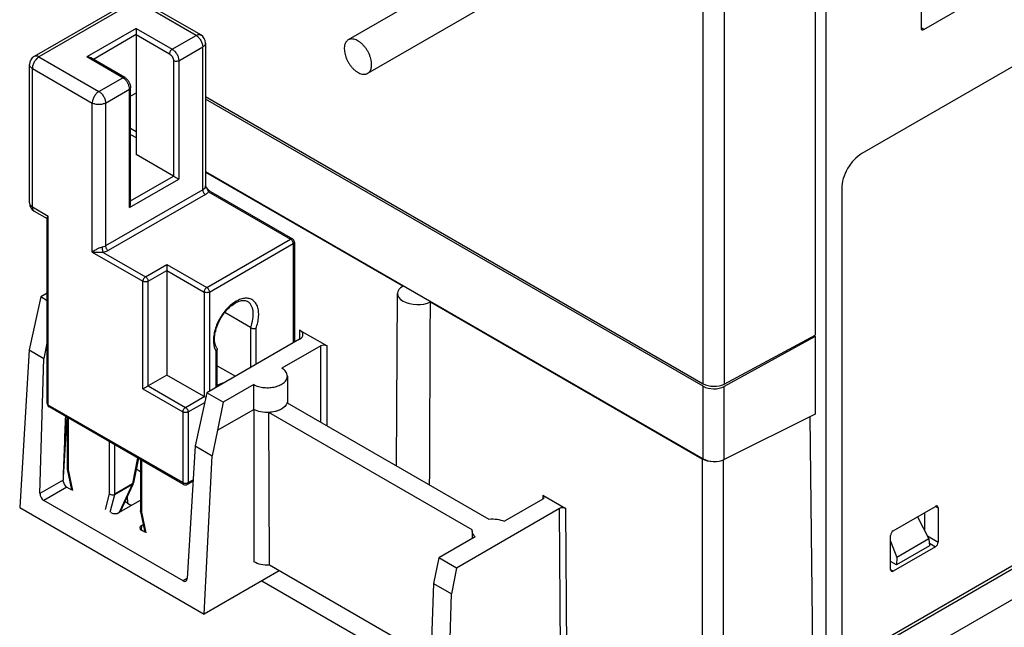
# Model space of a CAD drawing. Units: inches. Extents: x 0 to 22, y 0 to 17.
# Drawn here: x 17.6 to 19.6, y 12.4 to 13.7 of the extents above; entities that cross this region are included whole.
import ezdxf

# ---------------------------------------------------------------- set-up
doc = ezdxf.new("R2010")
doc.units = ezdxf.units.IN
doc.header["$LTSCALE"] = 1.21
doc.header["$MEASUREMENT"] = 0
doc.layers.get('0').update_dxf_attribs({"linetype": 'CONTINUOUS'})
doc.layers.add('7_ALL_FEATURES', color=7, linetype='CONTINUOUS')
doc.layers.add('DRAFT', color=7, linetype='CONTINUOUS')

msp = doc.modelspace()

# ---------------------------------------------------------------- linework, layer by layer
at = {"color": 7, "linetype": 'Continuous'}
for p, q in [((19.2417, 14.1994), (19.2417, 13.0457)), ((20.3845, 14.0288), (19.3392, 13.4253)), ((18.6458, 13.8828), (18.2654, 13.6632)), ((19.0074, 12.9441), (19.0074, 13.8546)), ((19.0515, 13.8548), (19.0515, 12.9434)), ((18.6718, 13.8043), (18.3059, 13.593)), ((19.264, 13.7674), (19.264, 12.2678)), ((19.4687, 13.6848), (19.6216, 13.7731)), ((17.8121, 13.7458), (17.6089, 13.6285)), ((17.8219, 13.7449), (17.6187, 13.6275)), ((17.9472, 13.6725), (17.8219, 13.7449)), ((17.9571, 13.6735), (17.8318, 13.7458)), ((19.4632, 13.7318), (19.4632, 13.688)), ((17.8219, 13.687), (17.7189, 13.6275)), ((17.8219, 13.6741), (17.7324, 13.6224)), ((17.8219, 13.687), (17.8219, 13.4234)), ((17.8219, 13.687), (17.8971, 13.6436)), ((17.8219, 13.6741), (17.8915, 13.634)), ((17.8971, 13.6436), (17.9472, 13.6725)), ((19.4687, 13.6848), (19.4634, 13.6884)), ((17.9669, 13.6565), (17.9669, 13.3575)), ((17.911, 13.6195), (17.9611, 13.6484)), ((17.9611, 13.3495), (17.9611, 13.6484)), ((17.599, 13.3221), (17.599, 13.6115)), ((17.6187, 13.6275), (17.744, 13.5552)), ((17.7941, 13.5841), (17.7189, 13.6275)), ((17.798, 13.5845), (17.7268, 13.6257)), ((17.8999, 13.6195), (17.8999, 13.3784)), ((17.911, 13.6195), (17.911, 13.372)), ((17.6048, 13.3141), (17.6048, 13.6034)), ((17.6048, 13.6034), (17.7301, 13.5311)), ((17.744, 13.5552), (17.7941, 13.5841)), ((17.7965, 13.5825), (17.7941, 13.5841)), ((17.7579, 13.5311), (17.808, 13.56)), ((17.808, 13.3125), (17.808, 13.56)), ((17.8103, 13.3203), (17.8103, 13.5632)), ((17.8219, 13.552), (17.8103, 13.5453)), ((17.7301, 13.2193), (17.7301, 13.5311)), ((17.7579, 13.5311), (17.7579, 13.2321)), ((17.9669, 13.5448), (19.0074, 12.9441)), ((19.0074, 12.9388), (17.9669, 13.5395)), ((17.8103, 13.4783), (17.8219, 13.4716)), ((17.8103, 13.4655), (17.8219, 13.4588)), ((17.8999, 13.3784), (17.8219, 13.4234)), ((17.9669, 13.3877), (19.0074, 12.787)), ((17.808, 13.3125), (17.911, 13.372)), ((17.8103, 13.3267), (17.8999, 13.3784)), ((17.8999, 13.3784), (17.911, 13.372)), ((17.9611, 13.3495), (17.7579, 13.2321)), ((17.9671, 13.3576), (17.9669, 13.358)), ((17.9732, 13.3457), (18.1449, 13.2466)), ((17.9771, 13.3461), (18.1488, 13.247)), ((19.2972, 13.3526), (19.2972, 12.3995)), ((17.9667, 13.3398), (17.7635, 13.2225)), ((17.6048, 13.3141), (17.6382, 13.2948)), ((17.6089, 13.3051), (17.6359, 13.2895)), ((17.6359, 12.9026), (17.6359, 13.2905)), ((17.6382, 12.8994), (17.6382, 13.2948)), ((17.9695, 13.1454), (18.1449, 13.2466)), ((18.1527, 13.2402), (18.1527, 13.0307)), ((17.7301, 13.2193), (17.8359, 13.1582)), ((17.7532, 13.2188), (17.8414, 13.1679)), ((17.975, 13.1357), (18.1504, 13.237)), ((18.1504, 13.237), (18.1504, 13.0294)), ((17.8414, 13.1679), (17.886, 13.1936)), ((17.847, 13.1582), (17.886, 13.1807)), ((17.886, 13.1936), (17.886, 12.9621)), ((17.886, 13.1936), (17.9695, 13.1454)), ((17.886, 13.1807), (17.9639, 13.1357)), ((17.8359, 12.9332), (17.8359, 13.1582)), ((17.847, 12.9396), (17.847, 13.1582)), ((17.9639, 13.1357), (17.9639, 12.9171)), ((17.975, 13.1357), (17.975, 12.9281)), ((17.6359, 13.1334), (17.6223, 13.1256)), ((19.0496, 12.144), (20.6991, 13.0963)), ((18.0612, 13.0615), (18.007, 13.0928)), ((18.0612, 13.0615), (18.0612, 12.9778)), ((18.0723, 13.0598), (18.0723, 12.9843)), ((18.1636, 13.0562), (18.1632, 13.037)), ((18.1636, 13.0562), (18.2212, 13.023)), ((18.1636, 13.037), (17.9697, 12.925)), ((19.0515, 12.9434), (19.2417, 13.0457)), ((19.2417, 13.0425), (19.0515, 12.9383)), ((19.2388, 13.0442), (19.2417, 13.0425)), ((19.2417, 13.0425), (19.2417, 12.8802)), ((17.9914, 12.9375), (17.9914, 13.0161)), ((18.2078, 13.023), (18.1268, 12.9763)), ((18.2078, 12.8639), (18.2078, 13.023)), ((18.2212, 12.8562), (18.2212, 13.023)), ((17.6208, 12.7143), (17.6291, 12.9967)), ((17.9891, 12.9362), (17.9891, 13.0117)), ((17.9914, 12.9814), (18.0294, 12.9595)), ((17.886, 12.9621), (17.847, 12.9396)), ((17.9675, 12.915), (17.886, 12.9621)), ((18.138, 12.96), (18.1385, 12.9086)), ((17.8359, 12.9332), (17.847, 12.9396)), ((17.8359, 12.9332), (17.9194, 12.885)), ((17.847, 12.9396), (17.9249, 12.8946)), ((18.0678, 12.9422), (18.0039, 12.9053)), ((18.0678, 12.8903), (18.0678, 12.9422)), ((19.0074, 12.787), (19.0074, 12.9388)), ((19.0515, 12.7854), (19.0515, 12.9383)), ((19.3336, 12.3787), (20.3115, 12.9433)), ((19.3392, 12.3752), (20.3171, 12.9399)), ((17.9249, 12.8946), (17.9639, 12.9171)), ((18.0039, 12.9053), (17.9697, 12.925)), ((17.9194, 12.7371), (17.6382, 12.8994)), ((17.921, 12.7335), (17.6398, 12.8958)), ((17.9305, 12.885), (17.9653, 12.9051)), ((18.0039, 12.9053), (17.9923, 12.8467)), ((17.9923, 12.8467), (18.0678, 12.8903)), ((18.0678, 12.8903), (18.0678, 12.5717)), ((18.1385, 12.9083), (18.1379, 12.9043)), ((18.1379, 12.9043), (18.5596, 12.6608)), ((18.1385, 12.9086), (18.1385, 12.9083)), ((18.1385, 12.9083), (18.1385, 12.9043)), ((17.6768, 12.8745), (17.6693, 12.7488)), ((17.6776, 12.874), (17.6776, 12.7663)), ((17.68, 12.8727), (17.68, 12.7637)), ((17.9194, 12.885), (17.9194, 12.7371)), ((17.9305, 12.885), (17.9305, 12.7371)), ((18.5246, 12.6384), (18.0991, 12.8841)), ((18.1004, 12.5647), (18.0991, 12.8841)), ((19.2417, 12.8802), (19.0515, 12.7854)), ((19.2305, 12.8746), (19.2375, 12.2525)), ((17.9923, 12.8467), (17.9811, 12.7935)), ((17.7663, 12.7138), (17.7663, 12.8228)), ((17.7774, 12.7138), (17.7774, 12.8164)), ((17.9454, 12.8141), (17.9288, 12.5365)), ((17.9454, 12.8141), (17.9811, 12.7935)), ((17.825, 12.7889), (17.814, 12.735)), ((17.8266, 12.788), (17.8161, 12.7366)), ((17.8308, 12.7856), (17.8308, 12.6779)), ((17.9639, 12.4623), (17.9811, 12.7935)), ((19.0051, 12.7871), (19.0051, 12.144)), ((17.6777, 12.7659), (17.6776, 12.7663)), ((17.6778, 12.7653), (17.6867, 12.722)), ((17.8308, 12.7599), (17.8219, 12.765)), ((17.8331, 12.7843), (17.8331, 12.6753)), ((19.0496, 12.7847), (19.0496, 12.144)), ((17.68, 12.7637), (17.6887, 12.7208)), ((17.6691, 12.7421), (17.6208, 12.7143)), ((17.677, 12.7276), (17.6288, 12.6997)), ((17.6693, 12.7393), (17.6691, 12.7421)), ((17.677, 12.7276), (17.6867, 12.722)), ((17.7772, 12.7123), (17.8138, 12.7334)), ((17.7774, 12.7138), (17.814, 12.735)), ((17.8138, 12.7334), (17.7866, 12.6749)), ((17.8155, 12.7349), (17.7883, 12.6761)), ((17.814, 12.735), (17.8138, 12.7334)), ((17.8156, 12.7357), (17.8161, 12.7366)), ((17.941, 12.7405), (17.9289, 12.7335)), ((17.9305, 12.7371), (17.9411, 12.7432)), ((17.7575, 12.6811), (17.7663, 12.7138)), ((17.7673, 12.6754), (17.7772, 12.7123)), ((17.7772, 12.7123), (17.7766, 12.7126)), ((17.8034, 12.7087), (17.8035, 12.6943)), ((18.6724, 12.7106), (18.6722, 12.7029)), ((18.6724, 12.7106), (18.7202, 12.683)), ((17.5783, 12.6849), (17.9639, 12.4623)), ((17.9201, 12.5315), (17.6288, 12.6997)), ((17.7857, 12.6744), (17.8308, 12.7004)), ((17.8035, 12.6943), (17.8119, 12.6895)), ((18.7068, 12.683), (18.4914, 12.5586)), ((18.7093, 12.3574), (18.7068, 12.683)), ((18.7226, 12.3574), (18.7202, 12.683)), ((19.4049, 12.6365), (19.4933, 12.6875)), ((19.4932, 12.6872), (19.4989, 12.6843)), ((19.4989, 12.6843), (19.4989, 12.6127)), ((17.8308, 12.6775), (17.8308, 12.6779)), ((17.8309, 12.6769), (17.8398, 12.6336)), ((17.8331, 12.6753), (17.8418, 12.6324)), ((19.4701, 12.6741), (19.4703, 12.6375)), ((17.8331, 12.6471), (17.8322, 12.6382)), ((17.8366, 12.6491), (17.8331, 12.6471)), ((17.8398, 12.6336), (17.8331, 12.6375)), ((19.3993, 12.5552), (19.3993, 12.6268)), ((19.4764, 12.6257), (19.4989, 12.6127)), ((19.4933, 12.6031), (19.4049, 12.552)), ((19.4806, 12.6105), (19.4933, 12.6031)), ((18.4381, 12.3697), (18.1004, 12.5647)), ((18.1208, 12.5529), (17.9639, 12.4623)), ((19.3995, 12.5556), (19.4049, 12.552)), ((17.9288, 12.5366), (17.9201, 12.5315)), ((18.0847, 12.532), (18.4366, 12.3288))]:
    msp.add_line(p, q, dxfattribs=at)
for points in [[(17.9738, 13.3487), (17.9716, 13.3512), (17.9693, 13.3541), (17.9671, 13.3576)], [(17.9771, 13.3461), (17.976, 13.3469), (17.9738, 13.3487)]]:
    msp.add_lwpolyline(points, dxfattribs=at)
for centre, radius, start, end in [((17.9472, 13.6565), 0.0197, 0.0004, 60.0006), ((17.6187, 13.6115), 0.0197, 119.9938, 180.0002), ((17.7813, 13.563), 0.0247, 48.4156, 52.0384), ((17.9602, 13.3575), 0.00666, 348.9256, 359.9585), ((17.9329, 13.3391), 0.0388, 26.9546, 28.961), ((17.6187, 13.3221), 0.0197, 180.0004, 240.0006), ((18.1449, 13.2402), 0.00787, 0, 60.0085), ((18.0711, 13.0339), 0.0857, 165.1554, 166.8347), ((17.6438, 12.9026), 0.00787, 179.9999, 239.9919), ((17.8084, 12.7382), 0.00787, 335.1041, 348.4354), ((17.9249, 12.7403), 0.00787, 240.0006, 300.0078), ((17.7608, 12.7234), 0.0192, 325.6611, 330.0049)]:
    msp.add_arc(centre, radius, start, end, dxfattribs=at)
for centre, major_axis, ratio, start_param, end_param in [((19.4687, 13.6913), (0.00394, 0.00683), 0.576649, 2.356791, 3.926369), ((18.1469, 13.0466), (0.0236, 0), 0.577254, 5.497982, 7.068626), ((18.2145, 13.0192), (0.00945, 0), 0.577386, 0.78544, 2.356161), ((19.0297, 12.9565), (0.0315, -0.0005), 0.567179, -2.347763, -0.79442), ((19.0297, 12.9514), (0.0315, -0.0002), 0.572282, -2.351903, -0.79856), ((17.677, 12.734), (0.0085, 0.286), 0.028721, 1.051838, 1.543194), ((19.0297, 12.7985), (0.0315, -0.0014), 0.546371, -2.332614, -0.779271), ((17.6774, 12.7375), (-0.0054, 0.0105), 0.606734, 7.381419, 8.668459), ((17.6292, 12.7096), (-0.0054, 0.0105), 0.606734, 0.83193, 2.385273), ((18.6657, 12.7068), (0.00945, 0), 0.577298, 5.497829, 7.06855), ((18.7135, 12.6792), (0.00945, 0), 0.57743, 0.785593, 2.356237), ((19.4933, 12.6811), (0.00394, 0.00683), 0.576649, -0.784802, 0.784776), ((17.7774, 12.6792), (0.0118, 0), 0.578926, -2.354821, -0.786764), ((17.8414, 12.6423), (0.0118, 0), 0.575763, 2.357568, 3.925625), ((19.4049, 12.63), (0.00394, 0.00682), 0.578056, 0.785994, 2.355573), ((19.4933, 12.6095), (0.00394, 0.00682), 0.578056, -2.355598, -0.78602), ((19.4049, 12.5585), (0.00394, 0.00683), 0.576649, 2.356791, 3.926369), ((17.9205, 12.5414), (-0.0054, 0.0105), 0.606734, -3.897912, -2.344569)]:
    msp.add_ellipse(centre, major_axis=major_axis, ratio=ratio, start_param=start_param, end_param=end_param, dxfattribs=at)
for points, knots in [([(17.9472, 13.6725), (17.9481, 13.673), (17.9498, 13.6739), (17.9524, 13.6745), (17.9549, 13.6744), (17.9564, 13.6739), (17.9571, 13.6735)], [0, 0, 0, 0, 0.2897, 0.549084, 0.782214, 1, 1, 1, 1]), ([(17.9472, 13.6725), (17.9492, 13.6714), (17.9529, 13.6683), (17.9573, 13.6623), (17.9603, 13.6555), (17.9611, 13.6507), (17.9611, 13.6484)], [0, 0, 0, 0, 0.23723, 0.499991, 0.762752, 1, 1, 1, 1]), ([(17.9669, 13.6565), (17.9669, 13.6557), (17.9666, 13.6542), (17.9654, 13.652), (17.9636, 13.65), (17.962, 13.6489), (17.9611, 13.6484)], [0, 0, 0, 0, 0.217749, 0.450891, 0.710463, 1, 1, 1, 1]), ([(18.2578, 13.6518), (18.2574, 13.6502), (18.257, 13.6467), (18.2571, 13.6414), (18.2579, 13.6357), (18.2594, 13.6298), (18.2616, 13.6238), (18.2644, 13.618), (18.2678, 13.6124), (18.2716, 13.6072), (18.2758, 13.6026), (18.2803, 13.5986), (18.2848, 13.5954), (18.2894, 13.593), (18.294, 13.5915), (18.2983, 13.591), (18.3018, 13.5914), (18.3042, 13.5922), (18.3054, 13.5927), (18.3059, 13.593)], [0, 0, 0, 0, 0.056008, 0.117156, 0.18286, 0.252358, 0.324693, 0.398664, 0.473, 0.546412, 0.617662, 0.685633, 0.749401, 0.80834, 0.862219, 0.911347, 0.956691, 0.978487, 1, 1, 1, 1]), ([(18.2654, 13.6632), (18.2645, 13.6626), (18.2627, 13.6613), (18.2605, 13.6586), (18.2588, 13.6554), (18.2581, 13.653), (18.2578, 13.6518)], [0, 0, 0, 0, 0.230708, 0.470133, 0.725299, 1, 1, 1, 1]), ([(18.3136, 13.6045), (18.3139, 13.6061), (18.3144, 13.6095), (18.3143, 13.6149), (18.3135, 13.6206), (18.3119, 13.6265), (18.3097, 13.6324), (18.3069, 13.6382), (18.3035, 13.6438), (18.2997, 13.649), (18.2955, 13.6536), (18.2911, 13.6576), (18.2865, 13.6608), (18.2819, 13.6632), (18.2774, 13.6647), (18.273, 13.6652), (18.2696, 13.6649), (18.2671, 13.6641), (18.266, 13.6635), (18.2654, 13.6632)], [0, 0, 0, 0, 0.056008, 0.117156, 0.18286, 0.252358, 0.324693, 0.398664, 0.473, 0.546412, 0.617662, 0.685633, 0.749401, 0.80834, 0.862219, 0.911347, 0.956691, 0.978487, 1, 1, 1, 1]), ([(17.8971, 13.6436), (17.8963, 13.6432), (17.8948, 13.6419), (17.8931, 13.6395), (17.8919, 13.6368), (17.8915, 13.6349), (17.8915, 13.634)], [0, 0, 0, 0, 0.237217, 0.499999, 0.762781, 1, 1, 1, 1]), ([(17.8915, 13.634), (17.8927, 13.6333), (17.895, 13.6314), (17.8976, 13.6278), (17.8994, 13.6238), (17.8999, 13.6209), (17.8999, 13.6195)], [0, 0, 0, 0, 0.237231, 0.499999, 0.762767, 1, 1, 1, 1]), ([(17.8971, 13.6436), (17.8991, 13.6425), (17.9028, 13.6393), (17.9072, 13.6334), (17.9102, 13.6266), (17.911, 13.6218), (17.911, 13.6195)], [0, 0, 0, 0, 0.237237, 0.499999, 0.762761, 1, 1, 1, 1]), ([(17.6048, 13.6034), (17.6039, 13.6039), (17.6024, 13.605), (17.6005, 13.607), (17.5993, 13.6091), (17.599, 13.6107), (17.599, 13.6115)], [0, 0, 0, 0, 0.289538, 0.54911, 0.782252, 1, 1, 1, 1]), ([(17.6187, 13.6275), (17.6167, 13.6264), (17.613, 13.6232), (17.6086, 13.6173), (17.6056, 13.6105), (17.6048, 13.6057), (17.6048, 13.6034)], [0, 0, 0, 0, 0.237236, 0.499998, 0.762761, 1, 1, 1, 1]), ([(17.6187, 13.6275), (17.6178, 13.628), (17.6161, 13.6289), (17.6135, 13.6295), (17.611, 13.6294), (17.6095, 13.6289), (17.6089, 13.6285)], [0, 0, 0, 0, 0.289609, 0.549176, 0.782435, 1, 1, 1, 1]), ([(17.7268, 13.6257), (17.7256, 13.6263), (17.723, 13.6272), (17.7203, 13.6275), (17.7189, 13.6275)], [0, 0, 0, 0, 0.492858, 1, 1, 1, 1]), ([(17.911, 13.6195), (17.9102, 13.619), (17.9084, 13.6184), (17.9054, 13.6181), (17.9025, 13.6184), (17.9007, 13.619), (17.8999, 13.6195)], [0, 0, 0, 0, 0.237218, 0.499999, 0.762781, 1, 1, 1, 1]), ([(18.3059, 13.593), (18.3069, 13.5936), (18.3087, 13.5949), (18.3108, 13.5976), (18.3125, 13.6008), (18.3133, 13.6032), (18.3136, 13.6045)], [0, 0, 0, 0, 0.230708, 0.470133, 0.725299, 1, 1, 1, 1]), ([(17.7941, 13.5841), (17.7947, 13.5845), (17.796, 13.5851), (17.7975, 13.5848), (17.798, 13.5845)], [0, 0, 0, 0, 0.550749, 1, 1, 1, 1]), ([(17.808, 13.56), (17.808, 13.5619), (17.8074, 13.5659), (17.8053, 13.5716), (17.802, 13.577), (17.7992, 13.5802), (17.7977, 13.5815)], [0, 0, 0, 0, 0.230992, 0.48605, 0.748532, 1, 1, 1, 1]), ([(17.798, 13.5845), (17.7998, 13.5835), (17.8032, 13.5808), (17.807, 13.5755), (17.8096, 13.5696), (17.8103, 13.5653), (17.8103, 13.5632)], [0, 0, 0, 0, 0.2445, 0.500016, 0.755525, 1, 1, 1, 1]), ([(17.744, 13.5552), (17.742, 13.5541), (17.7383, 13.5509), (17.7339, 13.545), (17.7309, 13.5382), (17.7301, 13.5334), (17.7301, 13.5311)], [0, 0, 0, 0, 0.237217, 0.499989, 0.76276, 1, 1, 1, 1]), ([(17.744, 13.5552), (17.746, 13.5541), (17.7497, 13.5509), (17.7541, 13.545), (17.757, 13.5382), (17.7579, 13.5334), (17.7579, 13.5311)], [0, 0, 0, 0, 0.237237, 0.499999, 0.762762, 1, 1, 1, 1]), ([(17.808, 13.56), (17.8087, 13.5604), (17.8098, 13.5613), (17.8103, 13.5626), (17.8103, 13.5632)], [0, 0, 0, 0, 0.550752, 1, 1, 1, 1]), ([(17.7579, 13.5311), (17.7559, 13.53), (17.7513, 13.5283), (17.744, 13.5275), (17.7366, 13.5283), (17.732, 13.53), (17.7301, 13.5311)], [0, 0, 0, 0, 0.237247, 0.499999, 0.762753, 1, 1, 1, 1]), ([(19.3392, 13.4253), (19.3332, 13.4218), (19.3219, 13.4123), (19.3088, 13.3944), (19.2998, 13.374), (19.2972, 13.3595), (19.2972, 13.3526)], [0, 0, 0, 0, 0.237217, 0.499998, 0.76278, 1, 1, 1, 1]), ([(17.9668, 13.3562), (17.9665, 13.3549), (17.965, 13.3521), (17.9625, 13.3503), (17.9611, 13.3495)], [0, 0, 0, 0, 0.453855, 1, 1, 1, 1]), ([(17.9611, 13.3495), (17.9611, 13.3486), (17.9615, 13.3466), (17.9627, 13.3439), (17.9644, 13.3415), (17.9659, 13.3403), (17.9667, 13.3398)], [0, 0, 0, 0, 0.237219, 0.500001, 0.762782, 1, 1, 1, 1]), ([(17.9732, 13.3457), (17.9728, 13.3452), (17.9711, 13.3428), (17.9687, 13.341), (17.9667, 13.3398)], [0, 0, 0, 0, 0.22777, 1, 1, 1, 1]), ([(17.9675, 13.3567), (17.9685, 13.3548), (17.9697, 13.3519), (17.9715, 13.3481), (17.9725, 13.3464), (17.9732, 13.3457)], [0, 0, 0, 0, 0.522976, 0.772086, 1, 1, 1, 1]), ([(17.9771, 13.3461), (17.9766, 13.3464), (17.9751, 13.3467), (17.9738, 13.3461), (17.9732, 13.3457)], [0, 0, 0, 0, 0.449313, 1, 1, 1, 1]), ([(17.599, 13.3221), (17.599, 13.3214), (17.5993, 13.3198), (17.6005, 13.3177), (17.6024, 13.3157), (17.6039, 13.3146), (17.6048, 13.3141)], [0, 0, 0, 0, 0.217784, 0.450913, 0.710298, 1, 1, 1, 1]), ([(17.6048, 13.3141), (17.6048, 13.3131), (17.6049, 13.3112), (17.6057, 13.3086), (17.607, 13.3065), (17.6082, 13.3055), (17.6089, 13.3051)], [0, 0, 0, 0, 0.289701, 0.549085, 0.782215, 1, 1, 1, 1]), ([(17.808, 13.3125), (17.8087, 13.3137), (17.8098, 13.3162), (17.8103, 13.3189), (17.8103, 13.3203)], [0, 0, 0, 0, 0.507143, 1, 1, 1, 1]), ([(17.6359, 13.2905), (17.6359, 13.2912), (17.6366, 13.2928), (17.6376, 13.2941), (17.6382, 13.2948)], [0, 0, 0, 0, 0.410902, 1, 1, 1, 1]), ([(18.1488, 13.247), (18.1483, 13.2473), (18.1468, 13.2475), (18.1455, 13.247), (18.1449, 13.2466)], [0, 0, 0, 0, 0.449134, 1, 1, 1, 1]), ([(18.1504, 13.237), (18.1504, 13.2379), (18.1501, 13.2398), (18.1489, 13.2425), (18.1472, 13.2449), (18.1457, 13.2462), (18.1449, 13.2466)], [0, 0, 0, 0, 0.237219, 0.500001, 0.762782, 1, 1, 1, 1]), ([(18.1527, 13.2402), (18.1527, 13.2396), (18.1522, 13.2382), (18.1511, 13.2373), (18.1504, 13.237)], [0, 0, 0, 0, 0.449173, 1, 1, 1, 1]), ([(17.7506, 13.2295), (17.7495, 13.2292), (17.7473, 13.2286), (17.7432, 13.2269), (17.7387, 13.2246), (17.7341, 13.2219), (17.7313, 13.2201), (17.7301, 13.2193)], [0, 0, 0, 0, 0.149971, 0.298983, 0.571619, 0.805256, 1, 1, 1, 1]), ([(17.7532, 13.2188), (17.751, 13.2187), (17.7467, 13.2186), (17.7406, 13.2185), (17.7351, 13.2187), (17.7317, 13.2191), (17.7301, 13.2193)], [0, 0, 0, 0, 0.291545, 0.552933, 0.787886, 1, 1, 1, 1]), ([(17.7579, 13.2321), (17.7574, 13.2318), (17.7551, 13.2306), (17.7525, 13.2299), (17.7506, 13.2295)], [0, 0, 0, 0, 0.234254, 1, 1, 1, 1]), ([(17.7506, 13.2295), (17.7506, 13.2285), (17.7508, 13.2266), (17.7513, 13.2237), (17.7521, 13.221), (17.7528, 13.2194), (17.7532, 13.2188)], [0, 0, 0, 0, 0.250992, 0.526644, 0.788285, 1, 1, 1, 1]), ([(17.7635, 13.2225), (17.7627, 13.2221), (17.7595, 13.2204), (17.756, 13.2193), (17.7532, 13.2188)], [0, 0, 0, 0, 0.234251, 1, 1, 1, 1]), ([(17.7579, 13.2321), (17.7579, 13.2312), (17.7582, 13.2293), (17.7594, 13.2266), (17.7612, 13.2242), (17.7627, 13.223), (17.7635, 13.2225)], [0, 0, 0, 0, 0.237219, 0.500001, 0.762782, 1, 1, 1, 1]), ([(17.8414, 13.1679), (17.8406, 13.1674), (17.8391, 13.1661), (17.8374, 13.1638), (17.8362, 13.161), (17.8359, 13.1591), (17.8359, 13.1582)], [0, 0, 0, 0, 0.23723, 0.499985, 0.762755, 1, 1, 1, 1]), ([(17.847, 13.1582), (17.8462, 13.1578), (17.8444, 13.1571), (17.8414, 13.1568), (17.8385, 13.1571), (17.8366, 13.1578), (17.8359, 13.1582)], [0, 0, 0, 0, 0.237218, 0.499999, 0.762781, 1, 1, 1, 1]), ([(17.8414, 13.1679), (17.8422, 13.1674), (17.8437, 13.1661), (17.8455, 13.1638), (17.8466, 13.161), (17.847, 13.1591), (17.847, 13.1582)], [0, 0, 0, 0, 0.237247, 0.499999, 0.762752, 1, 1, 1, 1]), ([(17.9695, 13.1454), (17.9687, 13.1449), (17.9672, 13.1436), (17.9654, 13.1413), (17.9643, 13.1385), (17.9639, 13.1366), (17.9639, 13.1357)], [0, 0, 0, 0, 0.23723, 0.499985, 0.762755, 1, 1, 1, 1]), ([(17.975, 13.1357), (17.9743, 13.1353), (17.9724, 13.1346), (17.9695, 13.1343), (17.9665, 13.1346), (17.9647, 13.1353), (17.9639, 13.1357)], [0, 0, 0, 0, 0.237218, 0.499999, 0.762781, 1, 1, 1, 1]), ([(17.9695, 13.1454), (17.9703, 13.1449), (17.9718, 13.1436), (17.9735, 13.1413), (17.9747, 13.1385), (17.975, 13.1366), (17.975, 13.1357)], [0, 0, 0, 0, 0.237247, 0.499999, 0.762752, 1, 1, 1, 1]), ([(18.0723, 13.0598), (18.0739, 13.0639), (18.0763, 13.072), (18.0782, 13.0841), (18.0781, 13.0953), (18.076, 13.1051), (18.0719, 13.1133), (18.0659, 13.1193), (18.0582, 13.1226), (18.0494, 13.1232), (18.04, 13.1211), (18.0303, 13.1165), (18.0206, 13.1097), (18.0114, 13.1009), (18.003, 13.0905), (17.9934, 13.0752), (17.9882, 13.0625), (17.986, 13.0538)], [0, 0, 0, 0, 0.073283, 0.141763, 0.204107, 0.259765, 0.309314, 0.354777, 0.39948, 0.447031, 0.500048, 0.559674, 0.625772, 0.69729, 0.772575, 0.849611, 1, 1, 1, 1]), ([(17.9883, 13.0558), (17.9895, 13.0606), (17.9929, 13.0702), (18, 13.0836), (18.0088, 13.0958), (18.0188, 13.1059), (18.0291, 13.1133), (18.0378, 13.1171), (18.0441, 13.1182), (18.0481, 13.1183), (18.0517, 13.1176), (18.0537, 13.1167), (18.0547, 13.1161)], [0, 0, 0, 0, 0.150535, 0.306697, 0.461145, 0.606644, 0.736526, 0.845422, 0.891132, 0.931374, 0.967125, 1, 1, 1, 1]), ([(18.0612, 13.0615), (18.0634, 13.0671), (18.0666, 13.0782), (18.0673, 13.0921), (18.0654, 13.1018), (18.0629, 13.1079), (18.0594, 13.1128), (18.0563, 13.1152), (18.0547, 13.1161)], [0, 0, 0, 0, 0.30712, 0.577826, 0.696857, 0.805209, 0.905016, 1, 1, 1, 1]), ([(17.986, 13.0538), (17.985, 13.0498), (17.9835, 13.0419), (17.9831, 13.0275), (17.9857, 13.0171), (17.9891, 13.0117)], [0, 0, 0, 0, 0.28989, 0.555076, 1, 1, 1, 1]), ([(17.9907, 13.0185), (17.9894, 13.0203), (17.9872, 13.0249), (17.9856, 13.0331), (17.9857, 13.0429), (17.9868, 13.0498), (17.9877, 13.0534)], [0, 0, 0, 0, 0.1886, 0.419967, 0.692704, 1, 1, 1, 1]), ([(18.0612, 13.0615), (18.062, 13.061), (18.0639, 13.0602), (18.0668, 13.0595), (18.0697, 13.0593), (18.0715, 13.0596), (18.0723, 13.0598)], [0, 0, 0, 0, 0.246826, 0.51821, 0.778948, 1, 1, 1, 1]), ([(17.9914, 13.0161), (17.9914, 13.0153), (17.9909, 13.0136), (17.9898, 13.0123), (17.9891, 13.0117)], [0, 0, 0, 0, 0.467707, 1, 1, 1, 1]), ([(17.9907, 13.0185), (17.9908, 13.0183), (17.9912, 13.0176), (17.9914, 13.0167), (17.9914, 13.0161)], [0, 0, 0, 0, 0.25494, 1, 1, 1, 1]), ([(18.138, 12.96), (18.138, 12.9615), (18.1374, 12.9646), (18.1342, 12.9708), (18.13, 12.9743), (18.1268, 12.9763)], [0, 0, 0, 0, 0.220437, 0.45532, 1, 1, 1, 1]), ([(18.0678, 12.9422), (18.071, 12.9405), (18.078, 12.9378), (18.0894, 12.9357), (18.1013, 12.9356), (18.1128, 12.9374), (18.123, 12.941), (18.1312, 12.9461), (18.1367, 12.9525), (18.138, 12.9577), (18.138, 12.96)], [0, 0, 0, 0, 0.130758, 0.273567, 0.42104, 0.565018, 0.697925, 0.814381, 0.913219, 1, 1, 1, 1]), ([(17.6359, 12.9026), (17.6359, 12.902), (17.6364, 12.9007), (17.6375, 12.8998), (17.6382, 12.8994)], [0, 0, 0, 0, 0.449248, 1, 1, 1, 1]), ([(17.6398, 12.8958), (17.6393, 12.8961), (17.6384, 12.8973), (17.6382, 12.8987), (17.6382, 12.8994)], [0, 0, 0, 0, 0.449254, 1, 1, 1, 1]), ([(17.9249, 12.8946), (17.9241, 12.8942), (17.9227, 12.8929), (17.9209, 12.8905), (17.9197, 12.8878), (17.9194, 12.8859), (17.9194, 12.885)], [0, 0, 0, 0, 0.23723, 0.499985, 0.762755, 1, 1, 1, 1]), ([(17.9249, 12.8946), (17.9257, 12.8942), (17.9272, 12.8929), (17.929, 12.8905), (17.9302, 12.8878), (17.9305, 12.8859), (17.9305, 12.885)], [0, 0, 0, 0, 0.237247, 0.499999, 0.762752, 1, 1, 1, 1]), ([(18.0991, 12.8841), (18.0935, 12.8838), (18.0827, 12.8846), (18.0724, 12.8879), (18.0678, 12.8903)], [0, 0, 0, 0, 0.522252, 1, 1, 1, 1]), ([(18.1379, 12.9043), (18.1361, 12.8981), (18.1286, 12.8918), (18.1189, 12.8877), (18.1104, 12.8851), (18.1037, 12.8842), (18.0991, 12.8841)], [0, 0, 0, 0, 0.422937, 0.556656, 0.698953, 1, 1, 1, 1]), ([(17.9305, 12.885), (17.9297, 12.8845), (17.9279, 12.8838), (17.9249, 12.8835), (17.922, 12.8838), (17.9202, 12.8845), (17.9194, 12.885)], [0, 0, 0, 0, 0.237218, 0.499999, 0.762781, 1, 1, 1, 1]), ([(17.68, 12.7637), (17.6794, 12.7639), (17.6784, 12.7644), (17.6778, 12.7654), (17.6777, 12.7659)], [0, 0, 0, 0, 0.560226, 1, 1, 1, 1]), ([(17.8155, 12.7349), (17.8154, 12.7345), (17.8149, 12.7339), (17.8142, 12.7335), (17.8138, 12.7334)], [0, 0, 0, 0, 0.469373, 1, 1, 1, 1]), ([(17.814, 12.735), (17.8141, 12.735), (17.8147, 12.7352), (17.8153, 12.7355), (17.8156, 12.7357)], [0, 0, 0, 0, 0.285869, 1, 1, 1, 1]), ([(17.9194, 12.7371), (17.9202, 12.7366), (17.922, 12.736), (17.9249, 12.7357), (17.9279, 12.736), (17.9297, 12.7366), (17.9305, 12.7371)], [0, 0, 0, 0, 0.237219, 0.500001, 0.762782, 1, 1, 1, 1]), ([(17.921, 12.7335), (17.9205, 12.7338), (17.9196, 12.735), (17.9194, 12.7363), (17.9194, 12.7371)], [0, 0, 0, 0, 0.449174, 1, 1, 1, 1]), ([(17.9289, 12.7335), (17.9294, 12.7338), (17.9303, 12.735), (17.9305, 12.7363), (17.9305, 12.7371)], [0, 0, 0, 0, 0.449133, 1, 1, 1, 1]), ([(17.7663, 12.7138), (17.7677, 12.7128), (17.7712, 12.7116), (17.775, 12.7119), (17.7766, 12.7126)], [0, 0, 0, 0, 0.500647, 1, 1, 1, 1]), ([(17.8035, 12.6943), (17.803, 12.6946), (17.8012, 12.6957), (17.7995, 12.6971), (17.7984, 12.6982)], [0, 0, 0, 0, 0.264585, 1, 1, 1, 1]), ([(17.8331, 12.6753), (17.8325, 12.6755), (17.8315, 12.676), (17.8309, 12.677), (17.8308, 12.6775)], [0, 0, 0, 0, 0.560226, 1, 1, 1, 1]), ([(18.1004, 12.5647), (18.0945, 12.5643), (18.0832, 12.565), (18.0723, 12.5689), (18.0678, 12.5717)], [0, 0, 0, 0, 0.527336, 1, 1, 1, 1])]:
    msp.add_open_spline(points, degree=3, knots=knots, dxfattribs=at)
at = {"layer": '7_ALL_FEATURES', "color": 7, "linetype": 'Continuous'}
for p, q in [((17.9669, 13.3865), (18.38, 13.148)), ((18.3664, 12.7724), (18.3683, 13.1328)), ((18.4371, 13.115), (19.0051, 12.7871)), ((18.6724, 12.7029), (18.5919, 12.6564)), ((18.5307, 12.624), (18.4545, 12.5799)), ((18.5245, 12.6366), (18.5246, 12.6384)), ((18.5245, 12.6366), (18.5247, 12.6205))]:
    msp.add_line(p, q, dxfattribs=at)
for centre, major_axis, ratio, start_param, end_param in [((18.4086, 13.1315), (0.0403, -0.0017), 0.546371, 2.381627, 5.519514), ((18.3896, 10.6117), (0.0379, 5.052), 0.006545, -1.137545, -1.052329), ((19.0274, 12.7986), (0.0315, -0.0014), 0.546151, 3.950786, 4.763592)]:
    msp.add_ellipse(centre, major_axis=major_axis, ratio=ratio, start_param=start_param, end_param=end_param, dxfattribs=at)
for points, knots in [([(18.5596, 12.6608), (18.5652, 12.6614), (18.5762, 12.6612), (18.587, 12.6585), (18.5919, 12.6564)], [0, 0, 0, 0, 0.515447, 1, 1, 1, 1]), ([(18.5307, 12.624), (18.5289, 12.6257), (18.5258, 12.6295), (18.5245, 12.6343), (18.5245, 12.6366)], [0, 0, 0, 0, 0.530088, 1, 1, 1, 1])]:
    msp.add_open_spline(points, degree=3, knots=knots, dxfattribs=at)
at = {"layer": 'DRAFT', "color": 7, "linetype": 'Continuous'}
for p, q in [((17.6223, 13.1256), (17.598, 13.0147)), ((17.6359, 13.1177), (17.6223, 13.1256)), ((17.598, 13.0147), (17.5783, 12.6849)), ((17.598, 13.0147), (17.6291, 12.9967)), ((17.6359, 13.0324), (17.6291, 12.9967)), ((17.9697, 12.925), (17.9454, 12.8141)), ((19.4555, 12.6657), (19.4796, 12.6197)), ((19.3993, 12.6146), (19.4122, 12.5808)), ((19.4811, 12.6053), (19.4115, 12.5651)), ((19.4796, 12.6197), (19.4122, 12.5808)), ((19.4796, 12.6197), (19.4811, 12.6053)), ((18.4545, 12.5799), (18.4439, 12.5263)), ((18.4914, 12.5586), (18.4545, 12.5799)), ((19.4122, 12.5808), (19.4115, 12.5651)), ((19.4115, 12.5651), (19.3993, 12.5722)), ((18.4914, 12.5586), (18.4811, 12.5048)), ((18.4439, 12.5263), (18.4335, 12.2436)), ((18.4439, 12.5263), (18.4811, 12.5048)), ((18.4728, 12.2209), (18.4811, 12.5048))]:
    msp.add_line(p, q, dxfattribs=at)
msp.add_ellipse((17.9918, 12.8962), major_axis=(0.0283, 0.0473), ratio=0.56719, start_param=0.447365, end_param=0.819958, dxfattribs=at)

doc.saveas('drawing.dxf')
